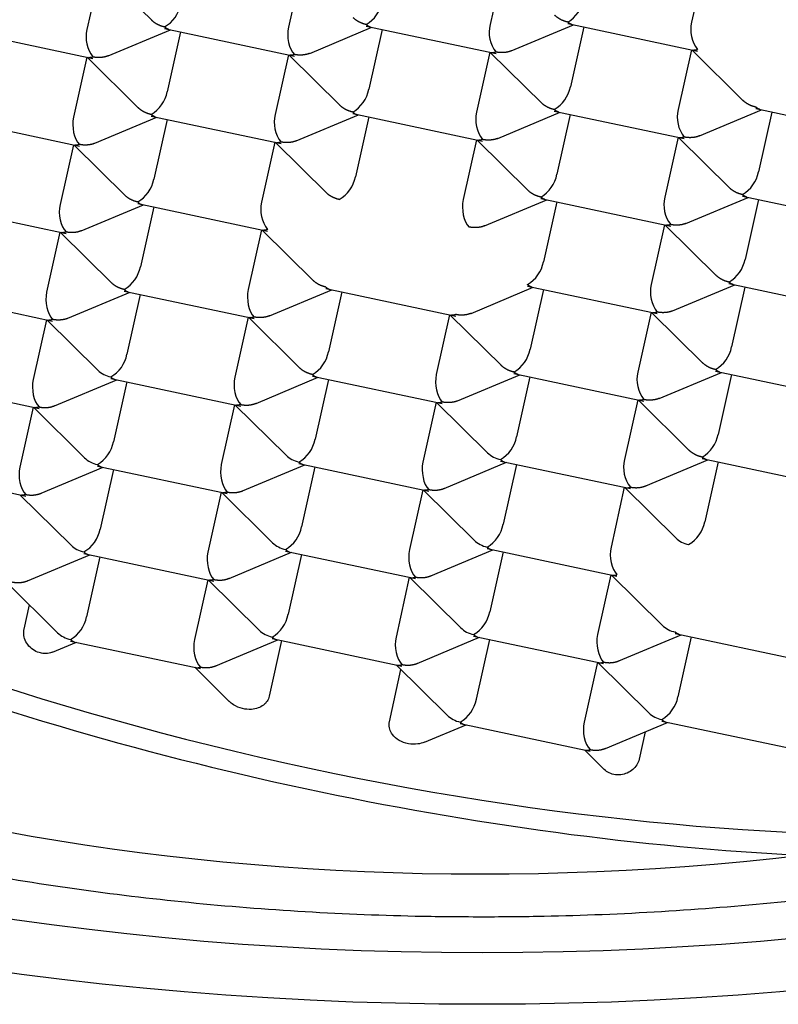
# Model space of a CAD drawing. Units: millimetres. Extents: x -18 to 654, y -18 to 474.
# Drawn here: x 169 to 173, y 398 to 405 of the extents above; entities that cross this region are included whole.
import ezdxf

# ---------------------------------------------------------------- set-up
doc = ezdxf.new("R2010")
doc.units = ezdxf.units.MM
for name, color, linetype in [('$DDT_AUDIT_GENERATED_(E6)', 7, 'Continuous'), ('02636038_GEHÄUSE', 7, 'Continuous'), ('Default', 7, 'Continuous')]:
    doc.layers.add(name, color=color, linetype=linetype)

# ---------------------------------------------------------------- blocks, each defined once
blk = doc.blocks.new('SE')
at = {"layer": '$DDT_AUDIT_GENERATED_(E6)', "color": 7, "linetype": 'Continuous'}
for p, q in [((172.9425, 405.0063), (172.8575, 404.6237)), ((169.0786, 404.9589), (168.9936, 404.5763)), ((169.0809, 404.9584), (169.4117, 404.6316)), ((170.3666, 404.9747), (170.2815, 404.5921)), ((171.6545, 404.9905), (171.5695, 404.6079)), ((168.2018, 404.5673), (169.0318, 404.3913)), ((169.1294, 404.4087), (169.5271, 404.5751)), ((169.4898, 404.583), (170.3198, 404.4071)), ((169.5918, 404.5614), (169.5068, 404.1788)), ((170.4173, 404.4244), (170.815, 404.5909)), ((170.7777, 404.5988), (171.6078, 404.4229)), ((170.8798, 404.5772), (170.7948, 404.1946)), ((171.7053, 404.4402), (172.103, 404.6067)), ((172.0657, 404.6146), (172.8957, 404.4387)), ((172.1678, 404.593), (172.0828, 404.2104)), ((171.5687, 404.4312), (171.4837, 404.0486)), ((171.571, 404.4307), (171.9018, 404.1039)), ((172.8567, 404.447), (172.7716, 404.0644)), ((172.859, 404.4465), (173.1898, 404.1197)), ((168.9927, 404.3996), (168.9077, 404.017)), ((168.9951, 404.3991), (169.3258, 404.0723)), ((170.2807, 404.4154), (170.1957, 404.0328)), ((170.283, 404.4149), (170.6138, 404.0881)), ((171.9799, 404.0553), (172.8099, 403.8794)), ((172.9074, 403.8967), (173.3051, 404.0632)), ((173.2678, 404.0711), (174.0979, 403.8952)), ((168.1159, 404.008), (168.946, 403.832)), ((169.0435, 403.8494), (169.4412, 404.0158)), ((169.4039, 404.0237), (170.2339, 403.8478)), ((169.506, 404.0021), (169.421, 403.6195)), ((170.3315, 403.8651), (170.7292, 404.0316)), ((170.6919, 404.0395), (171.5219, 403.8636)), ((170.794, 404.0179), (170.7089, 403.6353)), ((171.6195, 403.8809), (172.0172, 404.0474)), ((172.0819, 404.0337), (171.9969, 403.6511)), ((173.3699, 404.0494), (173.2849, 403.6669)), ((171.4828, 403.8719), (171.3978, 403.4893)), ((171.4852, 403.8714), (171.8159, 403.5446)), ((172.7708, 403.8877), (172.6858, 403.5051)), ((172.7731, 403.8872), (173.1039, 403.5604)), ((168.9069, 403.8403), (168.8219, 403.4577)), ((168.9092, 403.8398), (169.24, 403.5131)), ((170.1949, 403.8561), (170.1098, 403.4735)), ((170.1972, 403.8556), (170.528, 403.5288)), ((171.5336, 403.3216), (171.9313, 403.4881)), ((171.894, 403.496), (172.724, 403.3201)), ((172.8216, 403.3374), (173.2193, 403.5039)), ((173.182, 403.5118), (174.012, 403.3359)), ((173.2841, 403.4901), (173.199, 403.1076)), ((168.0301, 403.4487), (168.8601, 403.2727)), ((168.9577, 403.2901), (169.3554, 403.4565)), ((169.3181, 403.4644), (170.1481, 403.2885)), ((169.4201, 403.4428), (169.3351, 403.0602)), ((171.9961, 403.4744), (171.9111, 403.0918)), ((172.685, 403.3284), (172.5999, 402.9458)), ((172.6873, 403.3279), (173.0181, 403.0011)), ((168.821, 403.281), (168.736, 402.8984)), ((168.8234, 403.2805), (169.1541, 402.9538)), ((170.109, 403.2968), (170.024, 402.9142)), ((170.1113, 403.2963), (170.4421, 402.9695)), ((170.5202, 402.9209), (171.3502, 402.745)), ((171.4478, 402.7623), (171.8455, 402.9288)), ((171.8082, 402.9367), (172.6382, 402.7608)), ((172.7357, 402.7781), (173.1334, 402.9446)), ((173.0961, 402.9525), (173.9262, 402.7766)), ((173.1982, 402.9308), (173.1132, 402.5483)), ((167.9442, 402.8894), (168.7743, 402.7134)), ((168.8718, 402.7308), (169.2695, 402.8972)), ((169.2322, 402.9051), (170.0622, 402.7292)), ((169.3343, 402.8835), (169.2493, 402.5009)), ((170.1598, 402.7465), (170.5575, 402.913)), ((170.6223, 402.8993), (170.5372, 402.5167)), ((171.9102, 402.9151), (171.8252, 402.5325)), ((170.0231, 402.7375), (169.9381, 402.3549)), ((170.0255, 402.737), (170.3563, 402.4102)), ((171.3111, 402.7533), (171.2261, 402.3707)), ((171.3135, 402.7528), (171.6442, 402.426)), ((172.5991, 402.7691), (172.5141, 402.3865)), ((172.6014, 402.7686), (172.9322, 402.4418)), ((168.7352, 402.7217), (168.6502, 402.3391)), ((168.7375, 402.7212), (169.0638, 402.3989)), ((170.0739, 402.1872), (170.4716, 402.3537)), ((170.4343, 402.3616), (171.2644, 402.1857)), ((171.3619, 402.203), (171.7596, 402.3695)), ((171.7223, 402.3774), (172.5523, 402.2015)), ((171.8244, 402.3558), (171.7394, 401.9732)), ((172.6499, 402.2188), (173.0476, 402.3853)), ((173.0103, 402.3932), (173.8403, 402.2173)), ((173.1124, 402.3715), (173.0273, 401.989)), ((167.8584, 402.3301), (168.6884, 402.1541)), ((168.786, 402.1715), (169.1836, 402.3379)), ((169.1464, 402.3458), (169.9764, 402.1699)), ((169.2484, 402.3242), (169.1634, 401.9416)), ((170.5364, 402.34), (170.4514, 401.9574)), ((169.9373, 402.1782), (169.8523, 401.7956)), ((169.9396, 402.1777), (170.2659, 401.8554)), ((171.2253, 402.194), (171.1403, 401.8114)), ((171.2276, 402.1935), (171.5539, 401.8711)), ((172.5132, 402.2098), (172.4282, 401.8272)), ((172.5156, 402.2093), (172.8464, 401.8825)), ((168.6493, 402.1624), (168.5643, 401.7798)), ((168.6517, 402.1619), (168.978, 401.8396)), ((169.9881, 401.6279), (170.3858, 401.7944)), ((170.3485, 401.8023), (171.1785, 401.6264)), ((171.2761, 401.6437), (171.6737, 401.8102)), ((171.6365, 401.8181), (172.4665, 401.6422)), ((171.7385, 401.7965), (171.6535, 401.4139)), ((172.564, 401.6595), (172.9617, 401.826)), ((172.9244, 401.8339), (173.7545, 401.658)), ((173.0265, 401.8123), (172.9415, 401.4297)), ((167.7725, 401.7708), (168.6026, 401.5948)), ((168.7001, 401.6122), (169.0978, 401.7786)), ((169.0605, 401.7865), (169.8905, 401.6106)), ((169.1626, 401.7649), (169.0776, 401.3823)), ((170.4506, 401.7807), (170.3655, 401.3981)), ((168.5658, 401.6026), (168.8921, 401.2803)), ((169.8514, 401.6189), (169.7664, 401.2363)), ((169.8538, 401.6184), (170.1801, 401.2961)), ((171.1394, 401.6347), (171.0544, 401.2521)), ((171.1418, 401.6342), (171.4681, 401.3118)), ((172.4274, 401.6505), (172.3424, 401.2679)), ((172.4297, 401.65), (172.756, 401.3276)), ((168.9746, 401.2272), (169.8047, 401.0513)), ((169.9022, 401.0686), (170.2999, 401.2351)), ((170.2626, 401.243), (171.0927, 401.0671)), ((170.3647, 401.2214), (170.2797, 400.8388)), ((171.1902, 401.0844), (171.5879, 401.2509)), ((171.5506, 401.2588), (172.3806, 401.0829)), ((171.6527, 401.2372), (171.5677, 400.8546)), ((168.6143, 401.0529), (169.0119, 401.2193)), ((169.0767, 401.2056), (168.9917, 400.823)), ((168.48, 401.0433), (168.8063, 400.721)), ((169.7656, 401.0596), (169.6806, 400.677)), ((169.7679, 401.0591), (170.0942, 400.7368)), ((171.0536, 401.0754), (170.9686, 400.6928)), ((171.0559, 401.0749), (171.3822, 400.7525)), ((172.3415, 401.0912), (172.2565, 400.7086)), ((172.3439, 401.0907), (172.6702, 400.7683)), ((168.5919, 400.7446), (168.6261, 400.8989)), ((168.7743, 400.5965), (168.9261, 400.66)), ((168.8888, 400.6679), (169.7188, 400.492)), ((169.8164, 400.5093), (170.2141, 400.6758)), ((170.2377, 400.6708), (170.1585, 400.3144)), ((170.1768, 400.6837), (171.0068, 400.5078)), ((171.1044, 400.5251), (171.502, 400.6916)), ((171.4647, 400.6995), (172.2948, 400.5236)), ((171.5668, 400.6779), (171.4818, 400.2953)), ((172.3923, 400.5409), (172.79, 400.7074)), ((172.7527, 400.7153), (173.5828, 400.5394)), ((172.8548, 400.6937), (172.7698, 400.3111)), ((172.2557, 400.5319), (172.1707, 400.1493)), ((172.258, 400.5314), (172.5843, 400.209)), ((169.6821, 400.4998), (169.9022, 400.2824)), ((170.9262, 400.1517), (171.0004, 400.4857)), ((170.9701, 400.5156), (171.2964, 400.1932)), ((172.6669, 400.156), (173.4969, 399.9801)), ((171.1513, 400.0214), (171.4162, 400.1323)), ((171.3789, 400.1402), (172.2089, 399.9643)), ((172.3065, 399.9816), (172.7042, 400.1481)), ((172.5613, 400.0883), (172.522, 399.9117)), ((172.1722, 399.9721), (172.2991, 399.8467))]:
    blk.add_line(p, q, dxfattribs=at)
for centre, radius, start, end in [((170.6672, 404.796), 0.2176, 300.5344, 348.83132), ((171.9552, 404.8118), 0.2176, 300.5344, 348.83132), ((169.3792, 404.7802), 0.2176, 300.5344, 348.83132), ((173.0572, 404.5755), 0.2054, 166.44004, 218.19323), ((169.1933, 404.5282), 0.2054, 166.44004, 218.19323), ((171.7692, 404.5597), 0.2054, 166.44004, 218.19323), ((169.2934, 404.221), 0.2176, 300.5344, 348.83132), ((170.5813, 404.2367), 0.2176, 300.5344, 348.83132), ((171.8693, 404.2525), 0.2176, 300.5344, 348.83132), ((172.9713, 404.0162), 0.2054, 166.44004, 218.19323), ((170.3954, 403.9846), 0.2054, 166.44004, 218.19323), ((171.6834, 404.0004), 0.2054, 166.44004, 218.19323), ((169.2075, 403.6617), 0.2176, 300.5344, 348.83132), ((170.4955, 403.6774), 0.2176, 300.5344, 348.83132), ((171.7835, 403.6932), 0.2176, 300.5344, 348.83132), ((173.0714, 403.709), 0.2176, 300.5344, 348.83132), ((172.8855, 403.4569), 0.2054, 166.44004, 218.19323), ((170.3095, 403.4253), 0.2054, 166.44004, 218.19323), ((169.1217, 403.1024), 0.2176, 300.5344, 348.83132), ((171.6976, 403.1339), 0.2176, 300.5344, 348.83132), ((172.9856, 403.1497), 0.2176, 300.5344, 348.83132), ((172.7996, 402.8976), 0.2054, 166.44004, 218.19323), ((172.8997, 402.5904), 0.2176, 300.5344, 348.83132), ((169.0358, 402.5431), 0.2176, 300.5344, 348.83132), ((170.3238, 402.5588), 0.2176, 300.5344, 348.83132), ((171.6118, 402.5746), 0.2176, 300.5344, 348.83132), ((172.7138, 402.3383), 0.2054, 166.44004, 218.19323), ((172.8139, 402.0311), 0.2176, 300.5344, 348.83132), ((168.95, 401.9838), 0.2176, 300.5344, 348.83132), ((170.2379, 401.9995), 0.2176, 300.5344, 348.83132), ((171.5259, 402.0153), 0.2176, 300.5344, 348.83132), ((172.6279, 401.779), 0.2054, 166.44004, 218.19323), ((171.4401, 401.456), 0.2176, 300.5344, 348.83132), ((172.728, 401.4718), 0.2176, 300.5344, 348.83132), ((168.8641, 401.4245), 0.2176, 300.5344, 348.83132), ((170.1521, 401.4402), 0.2176, 300.5344, 348.83132), ((171.3542, 400.8967), 0.2176, 300.5344, 348.83132), ((168.7783, 400.8652), 0.2176, 300.5344, 348.83132), ((170.0662, 400.8809), 0.2176, 300.5344, 348.83132), ((171.2684, 400.3374), 0.2176, 300.5344, 348.83132), ((172.5563, 400.3532), 0.2176, 300.5344, 348.83132)]:
    blk.add_arc(centre, radius, start, end, dxfattribs=at)
for centre, major_axis, ratio, start_param, end_param in [((171.5188, 403.6134), (9.35, 0), 0.469472, 0, 3.141593), ((171.5188, 403.0836), (-8.3163, 0), 0.469472, 2.961602, 5.25734), ((170.918, 402.852), (-7.7119, 1.7136), 0.38421, 0.270581, 5.387519), ((170.918, 402.852), (-8.0499, 1.7887), 0.38421, 1.989495, 5.274678), ((171.5188, 403.0836), (8.3163, 0), 0.469472, 2.115747, 4.960741), ((170.3448, 404.5296), (-0.0121, 0.1287), 0.520381, 1.015258, 2.586054), ((168.971, 403.9545), (-0.0121, 0.1287), 0.520381, 1.015258, 2.586054), ((171.4611, 403.4268), (-0.0121, 0.1287), 0.520381, 1.015258, 2.586054), ((168.8851, 403.3952), (-0.0121, 0.1287), 0.520381, 1.015258, 2.586054), ((170.918, 402.852), (8.0499, -1.7887), 0.38421, 3.534307, 5.131088), ((168.7993, 402.8359), (-0.0121, 0.1287), 0.520381, 1.015258, 2.586054), ((170.0873, 402.8517), (-0.0121, 0.1287), 0.520381, 1.015258, 2.586054), ((169.1714, 402.4683), (0.1417, -0.0275), 0.799601, 4.017532, 4.690637), ((170.0014, 402.2924), (-0.0121, 0.1287), 0.520381, 1.015258, 2.586054), ((171.2894, 402.3082), (-0.0121, 0.1287), 0.520381, 1.015258, 2.586054), ((168.7134, 402.2766), (-0.0121, 0.1287), 0.520381, 1.015258, 2.586054), ((170.3735, 401.9248), (0.1417, -0.0275), 0.799601, 4.017532, 4.690637), ((171.6615, 401.9406), (0.1417, -0.0275), 0.799601, 4.017532, 4.690637), ((169.0855, 401.909), (0.1417, -0.0275), 0.799601, 4.017532, 4.690637), ((169.9156, 401.7331), (-0.0121, 0.1287), 0.520381, 1.015258, 2.586054), ((171.2035, 401.7489), (-0.0121, 0.1287), 0.520381, 1.015258, 2.586054), ((168.6276, 401.7173), (-0.0121, 0.1287), 0.520381, 1.015258, 2.586054), ((170.2877, 401.3655), (0.1417, -0.0275), 0.799601, 4.017532, 4.690637), ((171.5756, 401.3813), (0.1417, -0.0275), 0.799601, 4.017532, 4.690637), ((172.8636, 401.3971), (0.1417, -0.0275), 0.799601, 4.017532, 4.690637), ((168.9997, 401.3497), (0.1417, -0.0275), 0.799601, 4.017532, 4.690637), ((169.8297, 401.1738), (-0.0121, 0.1287), 0.520381, 1.015258, 2.586054), ((171.1177, 401.1896), (-0.0121, 0.1287), 0.520381, 1.015258, 2.586054), ((172.4057, 401.2054), (-0.0121, 0.1287), 0.520381, 1.015258, 2.586054), ((168.9138, 400.7904), (0.1417, -0.0275), 0.799601, 4.017532, 4.690637), ((170.2018, 400.8062), (0.1417, -0.0275), 0.799601, 4.017532, 4.690637), ((171.4898, 400.822), (0.1417, -0.0275), 0.799601, 4.017532, 4.690637), ((172.7778, 400.8378), (0.1417, -0.0275), 0.799601, 4.017532, 4.690637), ((169.7439, 400.6145), (-0.0121, 0.1287), 0.520381, 1.015258, 2.586054), ((171.0318, 400.6303), (-0.0121, 0.1287), 0.520381, 1.015258, 2.586054), ((172.3198, 400.6461), (-0.0121, 0.1287), 0.520381, 1.015258, 2.586054), ((171.4039, 400.2627), (0.1417, -0.0275), 0.799601, 4.017532, 4.690637), ((172.6919, 400.2785), (0.1417, -0.0275), 0.799601, 4.017532, 4.690637), ((172.234, 400.0868), (-0.0121, 0.1287), 0.520381, 1.015258, 2.586054)]:
    blk.add_ellipse(centre, major_axis=major_axis, ratio=ratio, start_param=start_param, end_param=end_param, dxfattribs=at)
for points, weights in [([(169.4898, 404.5928), (169.458, 404.5996), (169.4288, 404.6144), (169.4065, 404.6367)], [1, 0.914760501214, 0.866731349169, 0.855912543863]), ([(170.7777, 404.6086), (170.746, 404.6154), (170.7168, 404.6302), (170.6945, 404.6525)], [1, 0.914760501214, 0.866731349169, 0.855912543863]), ([(172.0657, 404.6244), (172.0339, 404.6311), (172.0048, 404.646), (171.9825, 404.6683)], [1, 0.914760501214, 0.866731349169, 0.855912543863]), ([(172.0918, 404.6091), (172.0827, 404.611), (172.0739, 404.6164), (172.0657, 404.6244)], [0.887440518465, 0.911813175892, 0.94933300307, 1]), ([(169.5158, 404.5775), (169.5067, 404.5795), (169.4979, 404.5848), (169.4898, 404.5928)], [0.887440518465, 0.911813175892, 0.94933300307, 1]), ([(170.8038, 404.5933), (170.7947, 404.5953), (170.7859, 404.6006), (170.7777, 404.6086)], [0.887440518465, 0.911813175892, 0.94933300307, 1]), ([(171.6078, 404.4327), (171.598, 404.4286), (171.5888, 404.4272), (171.5807, 404.4287)], [1, 0.950802306668, 0.914000323822, 0.889594051463]), ([(171.7058, 404.4404), (171.6752, 404.4278), (171.6409, 404.4257), (171.6078, 404.4327)], [0.854771938558, 0.862865307178, 0.911274660992, 1]), ([(172.8957, 404.4485), (172.886, 404.4444), (172.8768, 404.4429), (172.8686, 404.4444)], [1, 0.950802306668, 0.914000323822, 0.889594051463]), ([(169.0318, 404.4012), (169.0221, 404.3971), (169.0129, 404.3956), (169.0047, 404.3971)], [1, 0.950802306668, 0.914000323822, 0.889594051463]), ([(169.1299, 404.4089), (169.0992, 404.3963), (169.065, 404.3941), (169.0318, 404.4012)], [0.854771938558, 0.862865307178, 0.911274660992, 1]), ([(170.3198, 404.4169), (170.3101, 404.4129), (170.3009, 404.4114), (170.2927, 404.4129)], [1, 0.950802306668, 0.914000323822, 0.889594051463]), ([(170.4178, 404.4246), (170.3872, 404.4121), (170.353, 404.4099), (170.3198, 404.4169)], [0.854771938558, 0.862865307178, 0.911274660992, 1]), ([(173.2678, 404.0809), (173.2361, 404.0876), (173.2069, 404.1024), (173.1846, 404.1248)], [1, 0.914760501214, 0.866731349169, 0.855912543863]), ([(169.4039, 404.0335), (169.3721, 404.0403), (169.343, 404.0551), (169.3207, 404.0775)], [1, 0.914760501214, 0.866731349169, 0.855912543863]), ([(170.6919, 404.0493), (170.6601, 404.0561), (170.631, 404.0709), (170.6087, 404.0932)], [1, 0.914760501214, 0.866731349169, 0.855912543863]), ([(171.9799, 404.0651), (171.9481, 404.0718), (171.9189, 404.0867), (171.8966, 404.109)], [1, 0.914760501214, 0.866731349169, 0.855912543863]), ([(172.0059, 404.0498), (171.9968, 404.0517), (171.988, 404.0571), (171.9799, 404.0651)], [0.887440518465, 0.911813175892, 0.94933300307, 1]), ([(173.2939, 404.0656), (173.2848, 404.0675), (173.276, 404.0728), (173.2678, 404.0809)], [0.887440518465, 0.911813175892, 0.94933300307, 1]), ([(169.43, 404.0182), (169.4209, 404.0202), (169.4121, 404.0255), (169.4039, 404.0335)], [0.887440518465, 0.911813175892, 0.94933300307, 1]), ([(170.6919, 404.0493), (170.6998, 404.0415), (170.7083, 404.0363), (170.7171, 404.0342)], [1, 0.950802306662, 0.914000323813, 0.889594051453]), ([(170.332, 403.8654), (170.3014, 403.8528), (170.2671, 403.8506), (170.2339, 403.8576)], [0.854771938558, 0.862865307178, 0.911274660992, 1]), ([(171.5219, 403.8734), (171.5122, 403.8693), (171.503, 403.8679), (171.4948, 403.8694)], [1, 0.950802306668, 0.914000323822, 0.889594051463]), ([(171.62, 403.8811), (171.5893, 403.8685), (171.5551, 403.8664), (171.5219, 403.8734)], [0.854771938558, 0.862865307178, 0.911274660992, 1]), ([(172.8099, 403.8892), (172.8002, 403.8851), (172.791, 403.8836), (172.7828, 403.8851)], [1, 0.950802306668, 0.914000323822, 0.889594051463]), ([(172.9079, 403.8969), (172.8773, 403.8843), (172.8431, 403.8822), (172.8099, 403.8892)], [0.854771938558, 0.862865307178, 0.911274660992, 1]), ([(168.946, 403.8419), (168.9362, 403.8378), (168.927, 403.8363), (168.9189, 403.8378)], [1, 0.950802306668, 0.914000323822, 0.889594051463]), ([(169.044, 403.8496), (169.0134, 403.837), (168.9791, 403.8348), (168.946, 403.8419)], [0.854771938558, 0.862865307178, 0.911274660992, 1]), ([(170.2339, 403.8576), (170.2242, 403.8536), (170.215, 403.8521), (170.2068, 403.8536)], [1, 0.950802306668, 0.914000323822, 0.889594051463]), ([(171.894, 403.5058), (171.8622, 403.5125), (171.8331, 403.5274), (171.8108, 403.5497)], [1, 0.914760501214, 0.866731349169, 0.855912543863]), ([(173.182, 403.5216), (173.1502, 403.5283), (173.1211, 403.5431), (173.0988, 403.5655)], [1, 0.914760501214, 0.866731349169, 0.855912543863]), ([(169.3181, 403.4742), (169.2863, 403.481), (169.2571, 403.4958), (169.2348, 403.5182)], [1, 0.914760501214, 0.866731349169, 0.855912543863]), ([(170.606, 403.49), (170.5743, 403.4968), (170.5451, 403.5116), (170.5228, 403.5339)], [1, 0.914760501214, 0.866731349169, 0.855912543863]), ([(171.9201, 403.4905), (171.911, 403.4924), (171.9022, 403.4978), (171.894, 403.5058)], [0.887440518465, 0.911813175892, 0.94933300307, 1]), ([(173.2081, 403.5063), (173.1989, 403.5082), (173.1901, 403.5135), (173.182, 403.5216)], [0.887440518465, 0.911813175892, 0.94933300307, 1]), ([(169.3181, 403.4742), (169.326, 403.4664), (169.3345, 403.4612), (169.3433, 403.4591)], [1, 0.950802306662, 0.914000323813, 0.889594051453]), ([(170.1481, 403.2983), (170.1384, 403.2943), (170.1292, 403.2928), (170.121, 403.2943)], [1, 0.950802306668, 0.914000323822, 0.889594051463]), ([(171.5341, 403.3218), (171.5035, 403.3092), (171.4692, 403.3071), (171.4361, 403.3141)], [0.854771938558, 0.862865307178, 0.911274660992, 1]), ([(172.724, 403.3299), (172.7143, 403.3258), (172.7051, 403.3243), (172.6969, 403.3258)], [1, 0.950802306668, 0.914000323822, 0.889594051463]), ([(172.8221, 403.3376), (172.7915, 403.325), (172.7572, 403.3229), (172.724, 403.3299)], [0.854771938558, 0.862865307178, 0.911274660992, 1]), ([(168.8601, 403.2826), (168.8504, 403.2785), (168.8412, 403.277), (168.833, 403.2785)], [1, 0.950802306668, 0.914000323822, 0.889594051463]), ([(168.9582, 403.2903), (168.9275, 403.2777), (168.8933, 403.2755), (168.8601, 403.2826)], [0.854771938558, 0.862865307178, 0.911274660992, 1]), ([(173.0961, 402.9623), (173.0644, 402.969), (173.0352, 402.9838), (173.0129, 403.0062)], [1, 0.914760501214, 0.866731349169, 0.855912543863]), ([(169.2322, 402.915), (169.2004, 402.9217), (169.1713, 402.9365), (169.149, 402.9589)], [1, 0.914760501214, 0.866731349169, 0.855912543863]), ([(170.5202, 402.9307), (170.4884, 402.9375), (170.4593, 402.9523), (170.437, 402.9746)], [1, 0.914760501214, 0.866731349169, 0.855912543863]), ([(170.5202, 402.9307), (170.5281, 402.9229), (170.5366, 402.9177), (170.5454, 402.9156)], [1, 0.950802306662, 0.914000323813, 0.889594051453]), ([(171.8342, 402.9312), (171.8251, 402.9331), (171.8163, 402.9385), (171.8082, 402.9465)], [0.887440518465, 0.911813175892, 0.94933300307, 1]), ([(173.1222, 402.947), (173.1131, 402.9489), (173.1043, 402.9542), (173.0961, 402.9623)], [0.887440518465, 0.911813175892, 0.94933300307, 1]), ([(169.2322, 402.915), (169.2401, 402.9071), (169.2486, 402.9019), (169.2575, 402.8998)], [1, 0.950802306662, 0.914000323813, 0.889594051453]), ([(170.0622, 402.739), (170.0525, 402.735), (170.0433, 402.7335), (170.0351, 402.735)], [1, 0.950802306668, 0.914000323822, 0.889594051463]), ([(170.1603, 402.7468), (170.1297, 402.7342), (170.0954, 402.732), (170.0622, 402.739)], [0.854771938558, 0.862865307178, 0.911274660992, 1]), ([(171.3502, 402.7548), (171.3405, 402.7507), (171.3313, 402.7493), (171.3231, 402.7508)], [1, 0.950802306668, 0.914000323822, 0.889594051463]), ([(171.4483, 402.7625), (171.4176, 402.7499), (171.3834, 402.7478), (171.3502, 402.7548)], [0.854771938558, 0.862865307178, 0.911274660992, 1]), ([(172.6382, 402.7706), (172.6285, 402.7665), (172.6193, 402.765), (172.6111, 402.7665)], [1, 0.950802306668, 0.914000323822, 0.889594051463]), ([(172.7362, 402.7783), (172.7056, 402.7657), (172.6714, 402.7636), (172.6382, 402.7706)], [0.854771938558, 0.862865307178, 0.911274660992, 1]), ([(168.7743, 402.7233), (168.7645, 402.7192), (168.7553, 402.7177), (168.7472, 402.7192)], [1, 0.950802306668, 0.914000323822, 0.889594051463]), ([(168.8723, 402.731), (168.8417, 402.7184), (168.8074, 402.7162), (168.7743, 402.7233)], [0.854771938558, 0.862865307178, 0.911274660992, 1]), ([(171.7223, 402.3872), (171.6905, 402.3939), (171.6614, 402.4088), (171.6391, 402.4311)], [1, 0.914760501214, 0.866731349169, 0.855912543863]), ([(173.0103, 402.403), (172.9785, 402.4097), (172.9494, 402.4245), (172.9271, 402.4469)], [1, 0.914760501214, 0.866731349169, 0.855912543863]), ([(169.1464, 402.3557), (169.1543, 402.3478), (169.1628, 402.3426), (169.1716, 402.3405)], [1, 0.950802306662, 0.914000323813, 0.889594051453]), ([(170.4343, 402.3714), (170.4026, 402.3782), (170.3734, 402.393), (170.3511, 402.4153)], [1, 0.914760501214, 0.866731349169, 0.855912543863]), ([(170.4343, 402.3714), (170.4422, 402.3636), (170.4507, 402.3584), (170.4596, 402.3563)], [1, 0.950802306662, 0.914000323813, 0.889594051453]), ([(171.7484, 402.3719), (171.7393, 402.3739), (171.7305, 402.3792), (171.7223, 402.3872)], [0.887440518465, 0.911813175892, 0.94933300307, 1]), ([(173.0364, 402.3877), (173.0272, 402.3896), (173.0184, 402.3949), (173.0103, 402.403)], [0.887440518465, 0.911813175892, 0.94933300307, 1]), ([(168.6884, 402.164), (168.7223, 402.1568), (168.7573, 402.1592), (168.7883, 402.1725)], [1, 0.909471229494, 0.86091402625, 0.854328390268]), ([(169.9764, 402.1797), (169.9667, 402.1757), (169.9575, 402.1742), (169.9493, 402.1757)], [1, 0.950802306668, 0.914000323822, 0.889594051463]), ([(169.9764, 402.1797), (170.0103, 402.1726), (170.0453, 402.175), (170.0763, 402.1882)], [1, 0.909471229494, 0.86091402625, 0.854328390268]), ([(171.2644, 402.1955), (171.2546, 402.1914), (171.2454, 402.19), (171.2373, 402.1915)], [1, 0.950802306668, 0.914000323822, 0.889594051463]), ([(171.3624, 402.2032), (171.3318, 402.1906), (171.2975, 402.1885), (171.2644, 402.1955)], [0.854771938558, 0.862865307178, 0.911274660992, 1]), ([(172.5523, 402.2113), (172.5426, 402.2072), (172.5334, 402.2057), (172.5252, 402.2072)], [1, 0.950802306668, 0.914000323822, 0.889594051463]), ([(172.6504, 402.219), (172.6198, 402.2064), (172.5855, 402.2043), (172.5523, 402.2113)], [0.854771938558, 0.862865307178, 0.911274660992, 1]), ([(168.6884, 402.164), (168.6787, 402.1599), (168.6695, 402.1584), (168.6613, 402.1599)], [1, 0.950802306668, 0.914000323822, 0.889594051463]), ([(172.9244, 401.8437), (172.8927, 401.8504), (172.8635, 401.8653), (172.8412, 401.8876)], [1, 0.914760501214, 0.866731349169, 0.855912543863]), ([(169.0605, 401.7964), (169.0684, 401.7885), (169.0769, 401.7833), (169.0858, 401.7812)], [1, 0.950802306662, 0.914000323813, 0.889594051453]), ([(170.3485, 401.8121), (170.3564, 401.8043), (170.3649, 401.7991), (170.3737, 401.797)], [1, 0.950802306662, 0.914000323813, 0.889594051453]), ([(171.6365, 401.8279), (171.6444, 401.8201), (171.6529, 401.8149), (171.6617, 401.8128)], [1, 0.950802306662, 0.914000323813, 0.889594051453]), ([(172.9505, 401.8284), (172.9414, 401.8303), (172.9326, 401.8356), (172.9244, 401.8437)], [0.887440518465, 0.911813175892, 0.94933300307, 1]), ([(168.6026, 401.6047), (168.5928, 401.6006), (168.5836, 401.5991), (168.5755, 401.6006)], [1, 0.950802306668, 0.914000323822, 0.889594051463]), ([(168.6026, 401.6047), (168.6365, 401.5975), (168.6714, 401.5999), (168.7025, 401.6132)], [1, 0.909471229494, 0.86091402625, 0.854328390268]), ([(169.8905, 401.6204), (169.8808, 401.6164), (169.8716, 401.6149), (169.8634, 401.6164)], [1, 0.950802306668, 0.914000323822, 0.889594051463]), ([(169.8905, 401.6204), (169.9245, 401.6133), (169.9594, 401.6157), (169.9905, 401.6289)], [1, 0.909471229494, 0.86091402625, 0.854328390268]), ([(171.1785, 401.6362), (171.1688, 401.6321), (171.1596, 401.6307), (171.1514, 401.6322)], [1, 0.950802306668, 0.914000323822, 0.889594051463]), ([(171.1785, 401.6362), (171.2124, 401.629), (171.2474, 401.6314), (171.2784, 401.6447)], [1, 0.909471229494, 0.86091402625, 0.854328390268]), ([(172.4386, 401.6481), (172.447, 401.6464), (172.4564, 401.6478), (172.4665, 401.652)], [0.88744051847, 0.911813175896, 0.949333003073, 1]), ([(172.4665, 401.652), (172.5004, 401.6448), (172.5354, 401.6472), (172.5664, 401.6605)], [1, 0.909471229494, 0.86091402625, 0.854328390268]), ([(168.9746, 401.2371), (168.9826, 401.2292), (168.9911, 401.224), (168.9999, 401.2219)], [1, 0.950802306662, 0.914000323813, 0.889594051453]), ([(170.2626, 401.2528), (170.2705, 401.245), (170.279, 401.2398), (170.2879, 401.2377)], [1, 0.950802306662, 0.914000323813, 0.889594051453]), ([(171.5506, 401.2686), (171.5585, 401.2608), (171.567, 401.2556), (171.5759, 401.2535)], [1, 0.950802306662, 0.914000323813, 0.889594051453]), ([(168.5167, 401.0454), (168.5506, 401.0382), (168.5856, 401.0406), (168.6166, 401.0539)], [1, 0.909471229494, 0.86091402625, 0.854328390268]), ([(169.8047, 401.0611), (169.795, 401.0571), (169.7858, 401.0556), (169.7776, 401.0571)], [1, 0.950802306668, 0.914000323822, 0.889594051463]), ([(169.8047, 401.0611), (169.8386, 401.054), (169.8736, 401.0564), (169.9046, 401.0696)], [1, 0.909471229494, 0.86091402625, 0.854328390268]), ([(171.0648, 401.073), (171.0732, 401.0713), (171.0826, 401.0727), (171.0927, 401.0769)], [0.88744051847, 0.911813175896, 0.949333003073, 1]), ([(171.0927, 401.0769), (171.1266, 401.0697), (171.1615, 401.0721), (171.1926, 401.0854)], [1, 0.909471229494, 0.86091402625, 0.854328390268]), ([(172.3528, 401.0888), (172.3611, 401.0871), (172.3706, 401.0885), (172.3806, 401.0927)], [0.88744051847, 0.911813175896, 0.949333003073, 1]), ([(172.7788, 400.7098), (172.7697, 400.7117), (172.7609, 400.717), (172.7527, 400.7251)], [0.887440518465, 0.911813175892, 0.94933300307, 1]), ([(168.8888, 400.6778), (168.8967, 400.6699), (168.9052, 400.6647), (168.9141, 400.6626)], [1, 0.950802306662, 0.914000323813, 0.889594051453]), ([(170.1768, 400.6935), (170.1847, 400.6857), (170.1932, 400.6805), (170.202, 400.6784)], [1, 0.950802306662, 0.914000323813, 0.889594051453]), ([(171.4647, 400.7093), (171.4727, 400.7015), (171.4812, 400.6963), (171.49, 400.6942)], [1, 0.950802306662, 0.914000323813, 0.889594051453]), ([(172.2669, 400.5295), (172.2753, 400.5278), (172.2847, 400.5292), (172.2948, 400.5334)], [0.88744051847, 0.911813175896, 0.949333003073, 1]), ([(172.2948, 400.5334), (172.3287, 400.5262), (172.3637, 400.5286), (172.3947, 400.5419)], [1, 0.909471229494, 0.86091402625, 0.854328390268]), ([(169.691, 400.4979), (169.6993, 400.4962), (169.7088, 400.4976), (169.7188, 400.5018)], [0.88744051847, 0.911813175896, 0.949333003073, 1]), ([(169.7188, 400.5018), (169.7528, 400.4947), (169.7877, 400.4971), (169.8188, 400.5103)], [1, 0.909471229494, 0.86091402625, 0.854328390268]), ([(170.9789, 400.5137), (170.9873, 400.512), (170.9968, 400.5134), (171.0068, 400.5176)], [0.88744051847, 0.911813175896, 0.949333003073, 1]), ([(171.0068, 400.5176), (171.0407, 400.5104), (171.0757, 400.5128), (171.1067, 400.5261)], [1, 0.909471229494, 0.86091402625, 0.854328390268]), ([(172.6669, 400.1658), (172.6748, 400.158), (172.6833, 400.1528), (172.6921, 400.1506)], [1, 0.950802306662, 0.914000323813, 0.889594051453]), ([(171.3789, 400.15), (171.3868, 400.1422), (171.3953, 400.137), (171.4042, 400.1349)], [1, 0.950802306662, 0.914000323813, 0.889594051453]), ([(172.1811, 399.9702), (172.1894, 399.9685), (172.1989, 399.9699), (172.2089, 399.9741)], [0.88744051847, 0.911813175896, 0.949333003073, 1]), ([(172.2089, 399.9741), (172.2429, 399.9669), (172.2778, 399.9693), (172.3089, 399.9826)], [1, 0.909471229494, 0.86091402625, 0.854328390268])]:
    blk.add_rational_spline(points, weights, degree=3, dxfattribs=at)
for points, knots in [([(162.1753, 403.5708), (162.1773, 403.4659), (162.1832, 403.2553), (162.2626, 402.894), (162.4012, 402.5157), (162.6002, 402.1437), (162.8571, 401.7825), (163.1726, 401.4328), (163.5455, 401.0975), (163.9733, 400.7793), (164.4521, 400.4812), (164.9774, 400.2054), (165.5448, 399.9536), (166.15, 399.7268), (166.7888, 399.5261), (167.4571, 399.3522), (168.1508, 399.2057), (168.865, 399.0874), (169.5974, 398.9975), (170.3355, 398.9371), (170.9941, 398.9091), (171.3617, 398.9064), (171.5188, 398.9055)], [0, 0, 0, 0, 0.034907, 0.082879, 0.131172, 0.180298, 0.230563, 0.282004, 0.334417, 0.387469, 0.440834, 0.494256, 0.547588, 0.600785, 0.653839, 0.70676, 0.759566, 0.812278, 0.864916, 0.917501, 0.970052, 1, 1, 1, 1]), ([(168.7744, 400.5965), (168.7701, 400.5947), (168.7656, 400.5932), (168.7611, 400.5919), (168.7482, 400.5883), (168.7343, 400.5869), (168.7206, 400.5877), (168.7097, 400.5884), (168.6987, 400.5904), (168.688, 400.5937), (168.674, 400.5981), (168.6603, 400.6048), (168.6481, 400.6135), (168.6359, 400.6221), (168.6247, 400.6328), (168.6158, 400.6447), (168.607, 400.6564), (168.6, 400.6696), (168.5955, 400.6832), (168.5912, 400.6963), (168.589, 400.7101), (168.5893, 400.7234), (168.5895, 400.7306), (168.5903, 400.7377), (168.5919, 400.7446)], [0.2692824, 0.2692824, 0.2692824, 0.2692824, 0.3072404, 0.3072404, 0.3072404, 0.4153478, 0.4153478, 0.4153478, 0.5003702, 0.5003702, 0.5003702, 0.6131718, 0.6131718, 0.6131718, 0.7261231, 0.7261231, 0.7261231, 0.8366251, 0.8366251, 0.8366251, 0.9429657, 0.9429657, 0.9429657, 1, 1, 1, 1]), ([(170.1585, 400.3144), (170.156, 400.3033), (170.1513, 400.2925), (170.1449, 400.283), (170.1385, 400.2735), (170.1302, 400.265), (170.1209, 400.258), (170.111, 400.2506), (170.0996, 400.2446), (170.0877, 400.2403), (170.074, 400.2353), (170.0593, 400.2323), (170.0444, 400.2312), (170.0257, 400.2299), (170.0063, 400.2316), (169.9878, 400.2361), (169.9673, 400.241), (169.9471, 400.2494), (169.9294, 400.2608), (169.9196, 400.2671), (169.9103, 400.2744), (169.9021, 400.2825)], [0, 0, 0, 0, 0.0857346, 0.0857346, 0.0857346, 0.171108, 0.171108, 0.171108, 0.2614678, 0.2614678, 0.2614678, 0.3656858, 0.3656858, 0.3656858, 0.4979789, 0.4979789, 0.4979789, 0.6455672, 0.6455672, 0.6455672, 0.7270784, 0.7270784, 0.7270784, 0.7270784]), ([(171.1513, 400.0214), (171.1512, 400.0214), (171.1511, 400.0213), (171.151, 400.0213), (171.1371, 400.0155), (171.1221, 400.0117), (171.107, 400.0097), (171.0874, 400.0072), (171.0672, 400.0079), (171.0478, 400.0114), (171.0271, 400.0153), (171.0067, 400.0226), (170.9888, 400.033), (170.9722, 400.0427), (170.9572, 400.0555), (170.9459, 400.0705), (170.9381, 400.0808), (170.932, 400.0924), (170.9283, 400.1045), (170.9245, 400.1167), (170.9232, 400.1297), (170.9246, 400.1423), (170.9249, 400.1454), (170.9255, 400.1486), (170.9262, 400.1517)], [0.257578, 0.257578, 0.257578, 0.257578, 0.2583164, 0.2583164, 0.2583164, 0.3637856, 0.3637856, 0.3637856, 0.5012124, 0.5012124, 0.5012124, 0.6488971, 0.6488971, 0.6488971, 0.786516, 0.786516, 0.786516, 0.8810972, 0.8810972, 0.8810972, 0.9763784, 0.9763784, 0.9763784, 1, 1, 1, 1]), ([(172.522, 399.9117), (172.5193, 399.8994), (172.5143, 399.8872), (172.5073, 399.8761), (172.5004, 399.865), (172.4914, 399.8547), (172.4812, 399.846), (172.4707, 399.8372), (172.4587, 399.8297), (172.446, 399.8242), (172.433, 399.8185), (172.4188, 399.8147), (172.4048, 399.813), (172.3939, 399.8118), (172.3828, 399.8117), (172.372, 399.813), (172.3575, 399.8146), (172.3433, 399.8187), (172.3306, 399.8248), (172.3188, 399.8304), (172.3081, 399.8379), (172.2991, 399.8467)], [0, 0, 0, 0, 0.1024432, 0.1024432, 0.1024432, 0.2047908, 0.2047908, 0.2047908, 0.3086326, 0.3086326, 0.3086326, 0.4160135, 0.4160135, 0.4160135, 0.4993037, 0.4993037, 0.4993037, 0.6127898, 0.6127898, 0.6127898, 0.7173644, 0.7173644, 0.7173644, 0.7173644]), ([(171.5188, 398.9055), (171.6643, 398.9062), (172.0221, 398.9087), (172.6702, 398.9351), (173.4081, 398.9943), (174.1404, 399.0828), (174.8489, 399.1987), (175.3055, 399.2939), (175.5271, 399.3452)], [0, 0, 0, 0, 0.0276858, 0.0801501, 0.1326407, 0.1851653, 0.2377431, 0.2891329, 0.2891329, 0.2891329, 0.2891329])]:
    blk.add_open_spline(points, degree=3, knots=knots, dxfattribs=at)
at = {"layer": '02636038_GEHÄUSE', "color": 7, "linetype": 'Continuous'}
for major_axis in [(10.75, 0), (10.05, 0)]:
    blk.add_ellipse((171.5188, 403.3926), major_axis=major_axis, ratio=0.469472, dxfattribs=at)

msp = doc.modelspace()

# ---------------------------------------------------------------- block references
at = {"layer": 'Default'}
msp.add_blockref('SE', (0, 0), dxfattribs=at)

doc.saveas('drawing.dxf')
